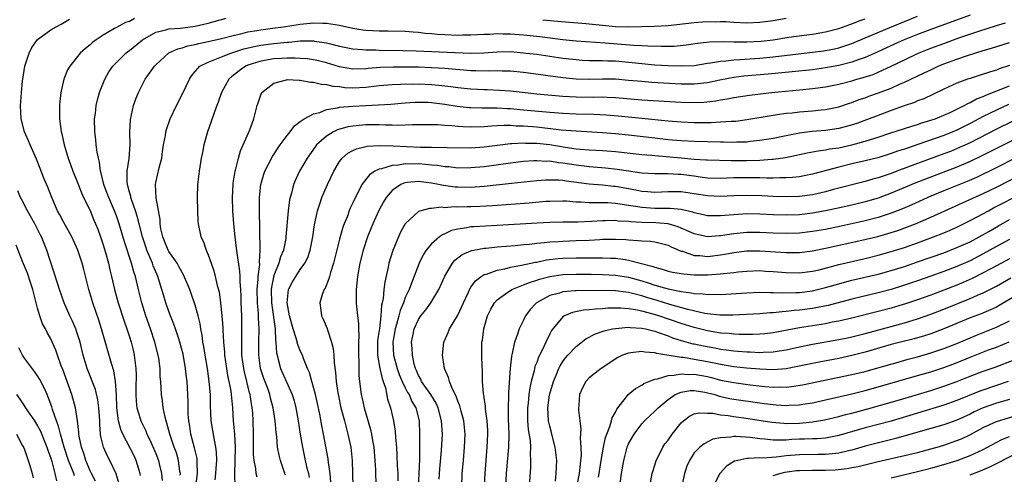
# Model space of a CAD drawing. Units: inches. Extents: x 2571000 to 2574000, y 1497000 to 1500000.
# Drawn here: x 2571850 to 2572000, y 1497409 to 1497478 of the extents above; entities that cross this region are included whole.
import ezdxf

# ---------------------------------------------------------------- set-up
doc = ezdxf.new("R2010")
doc.units = ezdxf.units.IN
doc.header["$MEASUREMENT"] = 0
doc.layers.add('LD25711497_2ft', color=4, linetype='Continuous')

msp = doc.modelspace()

# ---------------------------------------------------------------- linework, layer by layer
at = {"layer": 'LD25711497_2ft'}
for points, elevation in [([(2571880.05, 1497408.05), (2571880.17, 1497409), (2571880.2, 1497409.8), (2571880.3, 1497411), (2571880.26, 1497412.26), (2571880.17, 1497413), (2571879.95, 1497414.05), (2571879.46, 1497417), (2571879.34, 1497419.34), (2571879.32, 1497421), (2571879.15, 1497423), (2571878.86, 1497425), (2571878.51, 1497427), (2571878.32, 1497428.32), (2571878.19, 1497429), (2571878.06, 1497430.06), (2571877.87, 1497431), (2571877.76, 1497431.76), (2571877.45, 1497433), (2571877, 1497434.63), (2571876.4, 1497436.4), (2571876.18, 1497437), (2571875.23, 1497439.23), (2571875, 1497439.58), (2571874.52, 1497440.52), (2571874.24, 1497441), (2571873, 1497442.77), (2571872.88, 1497443), (2571872.35, 1497444.35), (2571872.06, 1497445), (2571871.78, 1497446.22), (2571871.66, 1497447), (2571871.65, 1497447.65), (2571871.04, 1497450.96), (2571870.94, 1497453), (2571871, 1497453.29), (2571871.53, 1497455.53), (2571871.92, 1497457), (2571872.04, 1497457.96), (2571872.19, 1497459), (2571872.46, 1497460.46), (2571872.53, 1497461), (2571872.64, 1497461.36), (2571873.21, 1497463), (2571874.17, 1497465), (2571875.13, 1497466.87), (2571876.12, 1497469), (2571876.45, 1497469.55), (2571877, 1497470.21), (2571877.71, 1497471), (2571879, 1497471.63), (2571880, 1497472), (2571881, 1497472.44), (2571882.44, 1497473), (2571884.39, 1497473.61), (2571886, 1497474), (2571887, 1497474.18), (2571889, 1497474.46), (2571889.51, 1497474.49), (2571891, 1497474.67), (2571891.33, 1497474.67), (2571893, 1497474.84), (2571893.17, 1497474.83), (2571895, 1497474.86), (2571895.18, 1497474.82), (2571897, 1497474.57), (2571897.61, 1497474.39), (2571899, 1497474.04), (2571901, 1497473.62), (2571902.46, 1497473.54), (2571903, 1497473.47), (2571904.53, 1497473.47), (2571905, 1497473.44), (2571908.6, 1497473.4), (2571910.65, 1497473.35), (2571919, 1497473), (2571920.96, 1497473.04), (2571923, 1497473.19), (2571925, 1497473.21), (2571927, 1497473.05), (2571927.42, 1497473), (2571929, 1497472.8), (2571933, 1497472.24), (2571935, 1497471.99), (2571935.93, 1497471.93), (2571937, 1497471.88), (2571937.85, 1497471.85), (2571939, 1497471.87), (2571939.82, 1497471.82), (2571941, 1497471.79), (2571943.54, 1497471.54), (2571945, 1497471.38), (2571947, 1497471.21), (2571949, 1497471.1), (2571951, 1497471.03), (2571953, 1497471.12), (2571955, 1497471.43), (2571955.49, 1497471.49), (2571957, 1497471.77), (2571957.81, 1497471.81), (2571959, 1497471.97), (2571960, 1497472), (2571963, 1497472.22), (2571965, 1497472.41), (2571968.88, 1497472.88), (2571971, 1497473.11), (2571972.67, 1497473.33), (2571973, 1497473.37), (2571974.35, 1497473.65), (2571975, 1497473.81), (2571975.91, 1497474.09), (2571977, 1497474.46), (2571979, 1497475.29), (2571983.02, 1497477), (2571985, 1497477.81), (2571987, 1497478.61)], 9394), ([(2571995, 1497478.76), (2571989, 1497476.58), (2571987, 1497475.82), (2571984.98, 1497475), (2571983.6, 1497474.39), (2571980.87, 1497473.13), (2571979, 1497472.3), (2571977.95, 1497471.95), (2571977, 1497471.6), (2571975, 1497471.08), (2571973, 1497470.72), (2571971, 1497470.46), (2571967.89, 1497470.11), (2571964.24, 1497469.76), (2571960.53, 1497469.47), (2571959, 1497469.29), (2571956.89, 1497468.89), (2571955, 1497468.48), (2571954.43, 1497468.43), (2571953, 1497468.26), (2571951, 1497468.28), (2571946.52, 1497468.52), (2571945, 1497468.64), (2571943, 1497468.84), (2571941, 1497469.02), (2571939, 1497469.04), (2571937, 1497468.97), (2571935, 1497469.01), (2571933, 1497469.22), (2571927, 1497470.03), (2571925, 1497470.24), (2571923.74, 1497470.26), (2571923, 1497470.3), (2571921.75, 1497470.25), (2571919.73, 1497470.27), (2571919, 1497470.3), (2571915, 1497470.62), (2571913, 1497470.73), (2571911, 1497470.82), (2571909, 1497470.86), (2571907.13, 1497470.87), (2571905.2, 1497470.8), (2571903.34, 1497470.66), (2571903, 1497470.61), (2571901, 1497470.56), (2571899, 1497470.89), (2571897, 1497471.49), (2571895.79, 1497471.79), (2571895, 1497471.97), (2571894.09, 1497472.09), (2571893, 1497472.18), (2571892.22, 1497472.22), (2571891, 1497472.21), (2571890.17, 1497472.17), (2571889, 1497472.09), (2571887, 1497471.77), (2571885, 1497471.14), (2571884.68, 1497471), (2571883.69, 1497470.31), (2571883, 1497469.75), (2571882.56, 1497469.44), (2571882.11, 1497469), (2571881, 1497467), (2571880.49, 1497465.51), (2571880.29, 1497465), (2571879.89, 1497463.89), (2571879.44, 1497462.56), (2571878.89, 1497461), (2571878.34, 1497459), (2571878.12, 1497457.88), (2571877.93, 1497457), (2571877.69, 1497455.69), (2571877.59, 1497455), (2571877.37, 1497453), (2571877.32, 1497451), (2571877.36, 1497449), (2571877.41, 1497447.41), (2571877.45, 1497447), (2571877.88, 1497445), (2571878.26, 1497444.26), (2571878.68, 1497443), (2571879, 1497442.28), (2571879.42, 1497441), (2571879.84, 1497439.84), (2571880.05, 1497439), (2571880.37, 1497437.63), (2571880.64, 1497436.64), (2571880.88, 1497435), (2571881.08, 1497433), (2571881.21, 1497431.21), (2571881.21, 1497430.79), (2571881.32, 1497429), (2571881.46, 1497427.46), (2571881.47, 1497427), (2571881.75, 1497425), (2571881.93, 1497423.93), (2571882.14, 1497423), (2571882.41, 1497421.59), (2571882.49, 1497421), (2571882.51, 1497420.51), (2571882.68, 1497419), (2571882.81, 1497417), (2571883, 1497415), (2571883.1, 1497413), (2571883.06, 1497410.94), (2571882.97, 1497408.97), (2571883.04, 1497407.04)], 9396), ([(2571868.68, 1497408.68), (2571868.63, 1497409), (2571868.04, 1497411), (2571867.7, 1497411.7), (2571866, 1497415), (2571865.69, 1497415.69), (2571865.35, 1497417), (2571865.09, 1497419), (2571865.02, 1497421), (2571864.88, 1497423), (2571864.61, 1497424.61), (2571864.24, 1497425.76), (2571862.73, 1497431), (2571862.32, 1497432.32), (2571861.4, 1497435), (2571860.83, 1497437), (2571860.06, 1497440.06), (2571859.8, 1497441), (2571859.12, 1497443), (2571858.22, 1497445), (2571857, 1497447.22), (2571856.39, 1497448.39), (2571856.04, 1497449), (2571855.16, 1497451), (2571854.56, 1497452.56), (2571853.97, 1497453.97), (2571853.41, 1497455.41), (2571852.82, 1497456.82), (2571851.86, 1497459), (2571851.62, 1497459.62), (2571851.01, 1497461), (2571850.49, 1497463), (2571850.39, 1497465), (2571850.45, 1497465.55), (2571850.55, 1497467), (2571850.73, 1497468.73), (2571851.06, 1497471), (2571851.71, 1497473), (2571852.14, 1497473.86), (2571853, 1497475.05), (2571855, 1497476.53), (2571855.82, 1497477), (2571856.59, 1497477.41), (2571857.85, 1497478.15)], 9386), ([(2571867.76, 1497478.24), (2571867, 1497477.8), (2571866.37, 1497477.63), (2571865, 1497476.89), (2571864.71, 1497476.71), (2571863, 1497475.74), (2571861.94, 1497475), (2571861.39, 1497474.61), (2571861, 1497474.25), (2571860.29, 1497473.71), (2571859.49, 1497473), (2571857.89, 1497471), (2571857.57, 1497470.43), (2571857.02, 1497469), (2571856.54, 1497467), (2571856.37, 1497465.63), (2571856.32, 1497465), (2571856.35, 1497464.35), (2571856.34, 1497463), (2571856.53, 1497461.47), (2571856.62, 1497461), (2571856.71, 1497460.71), (2571857.07, 1497459), (2571857.65, 1497457), (2571858.03, 1497456.03), (2571858.39, 1497455), (2571859, 1497453.54), (2571859.7, 1497451.7), (2571860.02, 1497451), (2571861, 1497449.02), (2571861.58, 1497447.58), (2571861.84, 1497447), (2571862.17, 1497446.17), (2571862.59, 1497445), (2571863, 1497443.81), (2571863.35, 1497442.65), (2571863.8, 1497441), (2571864.01, 1497440.01), (2571864.27, 1497439), (2571864.73, 1497437), (2571865.28, 1497435), (2571866.17, 1497432.17), (2571866.61, 1497431), (2571867, 1497429.79), (2571867.25, 1497429), (2571867.59, 1497427.59), (2571867.72, 1497427), (2571867.79, 1497426.21), (2571867.96, 1497425), (2571868, 1497424), (2571867.99, 1497422.01), (2571867.95, 1497421), (2571868, 1497420), (2571868.12, 1497419), (2571868.65, 1497417.35), (2571868.75, 1497417), (2571869.48, 1497415.48), (2571869.65, 1497415), (2571870.11, 1497414.11), (2571871, 1497412.04), (2571871.42, 1497411), (2571871.53, 1497410.47), (2571871.89, 1497409), (2571871.95, 1497407.95)], 9388), ([(2571874.74, 1497408.74), (2571874.75, 1497409), (2571874.69, 1497409.31), (2571874.48, 1497411), (2571874.14, 1497412.14), (2571873.82, 1497413), (2571873.12, 1497415), (2571872.68, 1497416.68), (2571872.57, 1497417), (2571872.41, 1497417.59), (2571872.14, 1497419), (2571872.04, 1497420.04), (2571871.86, 1497421), (2571871.75, 1497423), (2571871.69, 1497423.69), (2571871.65, 1497425), (2571871.45, 1497426.55), (2571871.37, 1497427), (2571870.85, 1497429), (2571870.19, 1497431), (2571869.49, 1497433), (2571868.86, 1497435), (2571868.36, 1497437), (2571867.89, 1497439), (2571867.67, 1497439.67), (2571867.32, 1497441), (2571866.24, 1497444.24), (2571865.43, 1497447), (2571865, 1497448.24), (2571864.71, 1497449), (2571863.83, 1497451), (2571863.62, 1497451.62), (2571863.09, 1497453), (2571862.7, 1497454.7), (2571862.61, 1497455), (2571862.41, 1497456.41), (2571862.26, 1497457), (2571862.07, 1497457.93), (2571861.93, 1497459), (2571861.86, 1497459.85), (2571861.7, 1497461), (2571861.69, 1497463), (2571861.8, 1497463.81), (2571861.93, 1497465), (2571862.12, 1497465.88), (2571862.43, 1497467), (2571863.22, 1497469), (2571863.87, 1497470.13), (2571864.46, 1497471), (2571865, 1497471.56), (2571866.46, 1497473), (2571866.76, 1497473.24), (2571867, 1497473.4), (2571868.96, 1497475), (2571871, 1497476.17), (2571872.54, 1497476.54), (2571873, 1497476.68), (2571874.79, 1497476.79), (2571877, 1497477.06), (2571879, 1497477.52), (2571881.71, 1497478.29)], 9390), ([(2571877.1, 1497407), (2571877.36, 1497409), (2571877.3, 1497410.69), (2571877.32, 1497411), (2571877.28, 1497411.28), (2571877, 1497412.49), (2571876.92, 1497412.92), (2571876.35, 1497415), (2571876.18, 1497416.18), (2571876.02, 1497417), (2571875.95, 1497418.05), (2571875.92, 1497419), (2571875.92, 1497419.92), (2571875.88, 1497421), (2571875.78, 1497423), (2571875.68, 1497423.68), (2571875.54, 1497425), (2571875.15, 1497427.15), (2571874.67, 1497429), (2571874.49, 1497429.51), (2571874.01, 1497431), (2571873.75, 1497431.75), (2571873.24, 1497433), (2571873, 1497433.65), (2571872.54, 1497435), (2571872.18, 1497436.18), (2571871.94, 1497437), (2571871.31, 1497439), (2571871, 1497439.7), (2571870.62, 1497440.62), (2571870.5, 1497441), (2571870.17, 1497441.83), (2571869.65, 1497443), (2571869.48, 1497443.48), (2571868.99, 1497445), (2571868.47, 1497447), (2571868.19, 1497448.19), (2571867.92, 1497449), (2571867.3, 1497450.7), (2571867.21, 1497451), (2571867.19, 1497451.19), (2571867, 1497451.82), (2571866.77, 1497452.77), (2571866.68, 1497453), (2571866.64, 1497453.36), (2571866.65, 1497455), (2571866.95, 1497456.95), (2571867.08, 1497459), (2571867.05, 1497461), (2571867.14, 1497462.86), (2571867.61, 1497465), (2571867.98, 1497466.02), (2571868.37, 1497467), (2571869, 1497468.23), (2571869.41, 1497469), (2571870.83, 1497471), (2571871, 1497471.18), (2571872.98, 1497473.02), (2571874.34, 1497473.66), (2571875, 1497473.78), (2571875.9, 1497474.1), (2571877, 1497474.29), (2571877.56, 1497474.44), (2571879, 1497474.74), (2571881, 1497475.21), (2571883, 1497475.74), (2571883.93, 1497475.93), (2571885, 1497476.2), (2571886.41, 1497476.41), (2571887, 1497476.53), (2571888.76, 1497476.76), (2571890.44, 1497477), (2571893, 1497477.41), (2571895, 1497477.6), (2571896.46, 1497477.54), (2571897, 1497477.54), (2571899, 1497477.23), (2571901, 1497476.79), (2571902.52, 1497476.52), (2571903, 1497476.46), (2571905, 1497476.35), (2571906.37, 1497476.37), (2571909, 1497476.32), (2571910.21, 1497476.21), (2571911, 1497476.17), (2571912.04, 1497476.04), (2571913, 1497475.97), (2571913.89, 1497475.89), (2571915, 1497475.82), (2571917, 1497475.74), (2571917.76, 1497475.76), (2571919, 1497475.75), (2571921, 1497475.85), (2571921.88, 1497475.88), (2571923, 1497475.95), (2571923.92, 1497475.92), (2571925, 1497475.92), (2571927, 1497475.76), (2571929.49, 1497475.49), (2571933, 1497475.07), (2571935, 1497474.87), (2571939.43, 1497474.57), (2571943.81, 1497474.19), (2571945, 1497474.14), (2571945.93, 1497474.07), (2571947.98, 1497474.02), (2571949.94, 1497474.06), (2571951.76, 1497474.24), (2571953.51, 1497474.49), (2571955.32, 1497474.68), (2571957.26, 1497474.74), (2571959, 1497474.69), (2571959.3, 1497474.7), (2571961, 1497474.68), (2571963.19, 1497474.81), (2571965, 1497475.03), (2571967.41, 1497475.41), (2571969.74, 1497475.74), (2571971, 1497475.89), (2571973, 1497476.22), (2571975, 1497476.74), (2571976.67, 1497477.33), (2571977, 1497477.43), (2571978.12, 1497477.89), (2571979, 1497478.19)], 9392), ([(2571886.42, 1497408.42), (2571886.28, 1497409), (2571886.22, 1497409.78), (2571885.97, 1497411), (2571885.89, 1497411.89), (2571885.88, 1497415), (2571885.84, 1497417), (2571885.76, 1497418.24), (2571885.69, 1497419), (2571885.58, 1497419.58), (2571885.38, 1497421), (2571885.29, 1497421.29), (2571884.89, 1497423), (2571884.49, 1497424.49), (2571884.39, 1497425), (2571884.12, 1497427), (2571884.12, 1497428.12), (2571884.09, 1497429), (2571884.09, 1497429.91), (2571884.13, 1497431), (2571884.1, 1497433), (2571884.02, 1497435), (2571884, 1497436), (2571883.95, 1497437), (2571883.85, 1497438.15), (2571883.86, 1497439), (2571883.82, 1497439.82), (2571883.39, 1497442.61), (2571883.31, 1497443.31), (2571883.09, 1497445), (2571882.88, 1497447), (2571882.72, 1497449), (2571882.67, 1497451), (2571882.79, 1497453), (2571882.81, 1497453.19), (2571883.11, 1497455), (2571883.16, 1497455.16), (2571883.61, 1497457), (2571883.9, 1497458.1), (2571884.33, 1497459), (2571885.32, 1497461.32), (2571885.93, 1497463), (2571886.45, 1497465), (2571886.58, 1497465.42), (2571887, 1497466.63), (2571887.1, 1497466.9), (2571887.16, 1497467), (2571889, 1497468.43), (2571890.91, 1497468.91), (2571891, 1497468.95), (2571892.85, 1497468.85), (2571893, 1497468.87), (2571894.57, 1497468.57), (2571895, 1497468.56), (2571896.24, 1497468.24), (2571897, 1497468.2), (2571897.95, 1497467.95), (2571899, 1497467.88), (2571899.77, 1497467.77), (2571901, 1497467.72), (2571903, 1497467.8), (2571905, 1497468.03), (2571907, 1497468.21), (2571908.25, 1497468.25), (2571909, 1497468.3), (2571910.28, 1497468.28), (2571911, 1497468.3), (2571913, 1497468.2), (2571914.11, 1497468.11), (2571915.91, 1497467.91), (2571917, 1497467.75), (2571919, 1497467.56), (2571921, 1497467.47), (2571921.46, 1497467.46), (2571923.36, 1497467.36), (2571925, 1497467.23), (2571929, 1497466.81), (2571933, 1497466.44), (2571935, 1497466.31), (2571937.71, 1497466.29), (2571939, 1497466.32), (2571939.73, 1497466.27), (2571941, 1497466.24), (2571945, 1497465.88), (2571951, 1497465.53), (2571953, 1497465.48), (2571954.46, 1497465.54), (2571956.28, 1497465.72), (2571957, 1497465.87), (2571957.99, 1497466.01), (2571959, 1497466.24), (2571961.39, 1497466.6), (2571964.74, 1497467), (2571969, 1497467.39), (2571971, 1497467.59), (2571973, 1497467.87), (2571975, 1497468.28), (2571977, 1497468.78), (2571977.75, 1497469), (2571978.74, 1497469.26), (2571980.25, 1497469.75), (2571981, 1497470.07), (2571983, 1497471), (2571985, 1497471.97), (2571987, 1497472.91), (2571989, 1497473.72), (2571991, 1497474.47), (2571993.3, 1497475.3), (2571996.32, 1497476.32), (2571999, 1497477.17), (2572000.41, 1497477.59)], 9398), ([(2571929.93, 1497478.07), (2571932.15, 1497477.85), (2571936.49, 1497477.51), (2571939, 1497477.22), (2571940.98, 1497477.02), (2571943, 1497476.96), (2571946.91, 1497477.09), (2571949, 1497477.21), (2571953, 1497477.65), (2571954.27, 1497477.73), (2571955, 1497477.79), (2571956.23, 1497477.77), (2571957, 1497477.8), (2571957.78, 1497477.78), (2571959, 1497477.68), (2571961, 1497477.57), (2571963, 1497477.67), (2571965, 1497477.95), (2571967, 1497478.29)], 9390), ([(2571890.76, 1497408.76), (2571890.67, 1497409), (2571889.99, 1497411), (2571889.79, 1497411.79), (2571889.56, 1497413), (2571889.41, 1497414.59), (2571889.31, 1497415.31), (2571889.19, 1497417), (2571888.9, 1497419), (2571888.48, 1497420.48), (2571888.38, 1497421), (2571888.05, 1497421.95), (2571887.47, 1497423.47), (2571886.97, 1497425), (2571886.67, 1497427), (2571886.68, 1497429), (2571886.74, 1497431), (2571886.65, 1497432.65), (2571886.63, 1497433.37), (2571886.47, 1497435), (2571886.43, 1497437), (2571886.6, 1497438.6), (2571886.6, 1497439), (2571886.83, 1497440.83), (2571886.81, 1497441.19), (2571886.9, 1497443), (2571886.81, 1497449.19), (2571886.82, 1497451), (2571887.01, 1497453), (2571887.46, 1497454.54), (2571887.61, 1497455), (2571888.76, 1497457.24), (2571889.56, 1497458.44), (2571889.96, 1497459), (2571891, 1497460.43), (2571891.47, 1497461), (2571892.1, 1497461.9), (2571893, 1497462.58), (2571893.6, 1497463), (2571895, 1497463.74), (2571895.97, 1497463.97), (2571897, 1497464.39), (2571898.65, 1497464.65), (2571899, 1497464.75), (2571901, 1497464.9), (2571902.99, 1497464.99), (2571904.9, 1497465.1), (2571906.77, 1497465.23), (2571909, 1497465.41), (2571910.49, 1497465.52), (2571911, 1497465.53), (2571912.49, 1497465.51), (2571913, 1497465.48), (2571915, 1497465.22), (2571916.89, 1497464.89), (2571918.71, 1497464.71), (2571919, 1497464.69), (2571920.66, 1497464.66), (2571921, 1497464.67), (2571922.63, 1497464.63), (2571923, 1497464.65), (2571924.54, 1497464.54), (2571925, 1497464.53), (2571927, 1497464.36), (2571931, 1497463.98), (2571933, 1497463.82), (2571935, 1497463.74), (2571937.69, 1497463.69), (2571939.59, 1497463.59), (2571941.43, 1497463.43), (2571945, 1497463.07), (2571949, 1497462.7), (2571951, 1497462.54), (2571953, 1497462.44), (2571953.57, 1497462.43), (2571955.57, 1497462.43), (2571957, 1497462.5), (2571958.61, 1497462.61), (2571959, 1497462.62), (2571959.35, 1497462.65), (2571961, 1497462.87), (2571965, 1497463.56), (2571965.64, 1497463.64), (2571967, 1497463.84), (2571967.91, 1497463.91), (2571969, 1497464.04), (2571971, 1497464.18), (2571972.33, 1497464.33), (2571973, 1497464.38), (2571975, 1497464.83), (2571976.62, 1497465.38), (2571977, 1497465.49), (2571978.09, 1497465.91), (2571979, 1497466.2), (2571979.58, 1497466.42), (2571981.07, 1497466.93), (2571983, 1497467.67), (2571984.24, 1497468.24), (2571985, 1497468.56), (2571988.02, 1497469.98), (2571989, 1497470.46), (2571990.16, 1497471), (2571991, 1497471.34), (2571993, 1497472.07), (2571994.62, 1497472.62), (2571997, 1497473.37), (2571998.28, 1497473.72), (2572001, 1497474.59)], 9400), ([(2572001, 1497471.1), (2571999.42, 1497470.58), (2571999, 1497470.41), (2571998.11, 1497470.11), (2571996.4, 1497469.6), (2571995, 1497469.14), (2571994.58, 1497469), (2571993, 1497468.41), (2571991, 1497467.49), (2571989.33, 1497466.67), (2571987.95, 1497466.04), (2571987, 1497465.7), (2571986.51, 1497465.49), (2571984.97, 1497464.97), (2571983, 1497464.27), (2571981, 1497463.51), (2571979.2, 1497462.81), (2571977.73, 1497462.27), (2571976.2, 1497461.8), (2571975, 1497461.49), (2571973, 1497461.19), (2571970.95, 1497461.05), (2571969, 1497460.8), (2571966.22, 1497460.22), (2571965, 1497459.99), (2571963, 1497459.66), (2571961.51, 1497459.51), (2571961, 1497459.44), (2571959.41, 1497459.41), (2571959, 1497459.38), (2571957.43, 1497459.43), (2571957, 1497459.43), (2571953, 1497459.52), (2571951, 1497459.63), (2571949, 1497459.81), (2571947, 1497460.03), (2571943, 1497460.49), (2571941, 1497460.7), (2571939, 1497460.86), (2571935, 1497461.09), (2571932.73, 1497461.27), (2571929, 1497461.69), (2571927, 1497461.87), (2571925.89, 1497461.89), (2571925, 1497461.95), (2571924.03, 1497461.97), (2571923, 1497461.91), (2571922.12, 1497461.88), (2571921, 1497461.77), (2571919, 1497461.69), (2571917.74, 1497461.74), (2571917, 1497461.79), (2571916.08, 1497461.92), (2571915, 1497461.97), (2571913.92, 1497462.08), (2571911, 1497462.05), (2571910.07, 1497462.07), (2571909, 1497462.02), (2571908.01, 1497461.99), (2571907, 1497462.04), (2571905.96, 1497462.04), (2571905, 1497462.08), (2571903, 1497462.06), (2571901.96, 1497461.96), (2571901, 1497461.89), (2571900.24, 1497461.76), (2571898.68, 1497461.32), (2571898.04, 1497461), (2571897, 1497460.35), (2571895.5, 1497459), (2571895.28, 1497458.72), (2571894.06, 1497457), (2571892.88, 1497455), (2571892.28, 1497453.72), (2571891.99, 1497453), (2571891.66, 1497451.66), (2571891.45, 1497451), (2571891.37, 1497450.63), (2571891.14, 1497449), (2571890.82, 1497445), (2571890.79, 1497444.79), (2571890.43, 1497443), (2571890, 1497442), (2571889.73, 1497441), (2571889, 1497439.14), (2571888.63, 1497437.37), (2571888.59, 1497437), (2571888.62, 1497435), (2571889.16, 1497431), (2571889.25, 1497429.25), (2571889.3, 1497429), (2571889.39, 1497427.39), (2571889.47, 1497427), (2571889.66, 1497426.34), (2571890, 1497425), (2571891.77, 1497421), (2571892.06, 1497420.06), (2571892.34, 1497419), (2571892.7, 1497417), (2571892.99, 1497415), (2571893.32, 1497413), (2571893.75, 1497411), (2571893.97, 1497410.03), (2571894.24, 1497409), (2571894.37, 1497408.37)], 9402), ([(2571897.67, 1497407.67), (2571897.57, 1497409), (2571897.31, 1497410.69), (2571897.25, 1497411.25), (2571896.56, 1497415), (2571896.29, 1497416.29), (2571895.97, 1497418.03), (2571895.63, 1497419.63), (2571895.31, 1497421), (2571894.84, 1497422.84), (2571894.77, 1497423), (2571894.39, 1497424.39), (2571894.11, 1497425), (2571893.49, 1497426.51), (2571893.32, 1497427), (2571893, 1497427.69), (2571892.63, 1497428.63), (2571892.38, 1497429.62), (2571891.9, 1497431), (2571891.36, 1497433), (2571891, 1497435), (2571891.22, 1497437), (2571891.83, 1497438.17), (2571892.32, 1497439), (2571893, 1497440.03), (2571893.69, 1497441), (2571894.13, 1497441.87), (2571894.52, 1497443), (2571894.92, 1497445), (2571895.17, 1497446.83), (2571895.28, 1497447.28), (2571895.64, 1497449), (2571895.96, 1497450.04), (2571896.31, 1497451), (2571897.15, 1497453), (2571898.1, 1497455), (2571899, 1497456.49), (2571899.4, 1497457), (2571900.25, 1497457.75), (2571901, 1497458.16), (2571901.57, 1497458.43), (2571903.2, 1497458.8), (2571905.09, 1497458.91), (2571907.14, 1497458.86), (2571911.33, 1497458.67), (2571913, 1497458.65), (2571913.37, 1497458.63), (2571915, 1497458.65), (2571915.37, 1497458.63), (2571919, 1497458.58), (2571921, 1497458.72), (2571923.02, 1497458.98), (2571925, 1497459.22), (2571925.21, 1497459.21), (2571927, 1497459.32), (2571927.3, 1497459.3), (2571929, 1497459.27), (2571931, 1497459.05), (2571933.32, 1497458.68), (2571935, 1497458.44), (2571935.63, 1497458.37), (2571937, 1497458.25), (2571939, 1497458.14), (2571941, 1497458), (2571945, 1497457.57), (2571946.56, 1497457.44), (2571947, 1497457.39), (2571948.74, 1497457.26), (2571951, 1497457.06), (2571953, 1497456.86), (2571954.76, 1497456.76), (2571955, 1497456.73), (2571958.63, 1497456.63), (2571961, 1497456.62), (2571963, 1497456.68), (2571964.82, 1497456.82), (2571965, 1497456.82), (2571966.91, 1497457.09), (2571968.56, 1497457.44), (2571969, 1497457.55), (2571970.2, 1497457.8), (2571971.87, 1497458.13), (2571973, 1497458.25), (2571973.61, 1497458.39), (2571975, 1497458.59), (2571977, 1497459.03), (2571979, 1497459.56), (2571979.83, 1497459.83), (2571981, 1497460.18), (2571982.78, 1497460.78), (2571986.12, 1497461.88), (2571987, 1497462.14), (2571987.64, 1497462.36), (2571989, 1497462.76), (2571989.67, 1497463), (2571991, 1497463.53), (2571991.97, 1497463.97), (2571994.08, 1497465), (2571994.66, 1497465.34), (2571995, 1497465.47), (2571995.99, 1497466.01), (2571997, 1497466.39), (2571997.41, 1497466.59), (2571999.32, 1497467.32), (2572001, 1497468.02)], 9404), ([(2572000.84, 1497465.16), (2571999, 1497464.31), (2571997, 1497463.33), (2571995, 1497462.28), (2571993, 1497461.28), (2571992.36, 1497461), (2571991, 1497460.44), (2571987.05, 1497459.05), (2571985.46, 1497458.54), (2571985, 1497458.37), (2571983.96, 1497458.04), (2571983, 1497457.69), (2571980.96, 1497457.04), (2571979, 1497456.57), (2571977, 1497456.13), (2571975, 1497455.63), (2571973.1, 1497455.1), (2571971, 1497454.55), (2571969.71, 1497454.29), (2571969, 1497454.17), (2571967.96, 1497454.04), (2571967, 1497453.99), (2571966.01, 1497454.01), (2571965, 1497453.96), (2571964.05, 1497453.95), (2571963, 1497453.99), (2571962.01, 1497453.99), (2571961, 1497454.02), (2571959, 1497453.99), (2571957.94, 1497453.94), (2571957, 1497453.92), (2571955, 1497453.97), (2571953.89, 1497454.11), (2571953, 1497454.25), (2571951, 1497454.53), (2571950.53, 1497454.53), (2571949, 1497454.62), (2571947.37, 1497454.63), (2571947, 1497454.61), (2571945, 1497454.73), (2571943, 1497455.01), (2571941.27, 1497455.27), (2571939.47, 1497455.47), (2571937.63, 1497455.63), (2571937, 1497455.67), (2571935.83, 1497455.83), (2571935, 1497455.92), (2571933, 1497456.25), (2571932.3, 1497456.3), (2571931, 1497456.52), (2571930.51, 1497456.51), (2571929, 1497456.61), (2571928.57, 1497456.57), (2571927, 1497456.49), (2571925, 1497456.25), (2571921, 1497455.69), (2571919, 1497455.5), (2571917, 1497455.49), (2571915.65, 1497455.65), (2571915, 1497455.69), (2571913.88, 1497455.88), (2571913, 1497455.94), (2571912.05, 1497456.05), (2571911, 1497456.11), (2571910.09, 1497456.1), (2571909, 1497456.13), (2571907.94, 1497455.94), (2571907, 1497455.9), (2571905.35, 1497455.35), (2571905, 1497455.3), (2571904.37, 1497455), (2571903.52, 1497454.48), (2571902.4, 1497453), (2571901.81, 1497451.81), (2571901.24, 1497450.76), (2571901, 1497450.2), (2571900.61, 1497449.39), (2571900.46, 1497449), (2571900.17, 1497448.17), (2571899.69, 1497447), (2571899.5, 1497446.5), (2571899, 1497444.69), (2571898.04, 1497441), (2571897.59, 1497439.59), (2571897.45, 1497439), (2571897.37, 1497438.63), (2571896.79, 1497437.21), (2571896.63, 1497437), (2571896.39, 1497436.39), (2571895.97, 1497435), (2571896.13, 1497433.87), (2571896.22, 1497433), (2571896.5, 1497432.5), (2571897.09, 1497431.09), (2571897.14, 1497430.86), (2571897.77, 1497429), (2571898.02, 1497428.02), (2571898.12, 1497427), (2571898.17, 1497425.83), (2571898.38, 1497424.38), (2571898.46, 1497423), (2571898.71, 1497421.29), (2571898.8, 1497420.8), (2571899.2, 1497419), (2571899.73, 1497417), (2571899.98, 1497415.98), (2571900.27, 1497415), (2571900.68, 1497413), (2571900.9, 1497411), (2571900.98, 1497408.98), (2571900.99, 1497407)], 9406), ([(2572001.41, 1497462.59), (2571999, 1497461.4), (2571995, 1497459.35), (2571993.4, 1497458.6), (2571991.99, 1497458.01), (2571991, 1497457.64), (2571987, 1497456.19), (2571983.83, 1497455), (2571983, 1497454.67), (2571981, 1497453.99), (2571980.21, 1497453.79), (2571979, 1497453.43), (2571974.2, 1497452.2), (2571973, 1497451.87), (2571971, 1497451.43), (2571969, 1497451.15), (2571967, 1497451.09), (2571965, 1497451.17), (2571963.27, 1497451.27), (2571961, 1497451.33), (2571959, 1497451.27), (2571957, 1497451.16), (2571955, 1497451.24), (2571953, 1497451.59), (2571951, 1497451.87), (2571949, 1497451.85), (2571947, 1497451.76), (2571945.86, 1497451.86), (2571945, 1497451.91), (2571944.1, 1497452.1), (2571941, 1497452.66), (2571940.68, 1497452.68), (2571939, 1497452.86), (2571937, 1497453.03), (2571933.5, 1497453.5), (2571933, 1497453.59), (2571932.35, 1497453.65), (2571931, 1497453.67), (2571930.34, 1497453.66), (2571929, 1497453.54), (2571925.15, 1497453.15), (2571921, 1497452.7), (2571919, 1497452.55), (2571917, 1497452.56), (2571916.58, 1497452.58), (2571914.81, 1497452.81), (2571914.04, 1497453), (2571913, 1497453.2), (2571911, 1497453.44), (2571909.27, 1497453.27), (2571909, 1497453.26), (2571908.79, 1497453.21), (2571908.33, 1497453), (2571907, 1497452.09), (2571906.07, 1497451), (2571905.67, 1497450.33), (2571904.97, 1497449.03), (2571904.05, 1497447), (2571903.26, 1497445), (2571902.6, 1497443), (2571902.08, 1497441), (2571901.72, 1497439), (2571901.53, 1497437), (2571901.53, 1497435), (2571901.57, 1497434.43), (2571901.71, 1497433), (2571901.85, 1497431.85), (2571901.87, 1497431), (2571901.93, 1497429.93), (2571901.87, 1497429), (2571901.88, 1497427.88), (2571901.86, 1497427), (2571901.91, 1497426.09), (2571901.9, 1497425), (2571901.93, 1497423.93), (2571902.02, 1497423), (2571902.27, 1497421), (2571902.41, 1497420.41), (2571902.71, 1497419), (2571903.69, 1497415.69), (2571903.84, 1497415), (2571904, 1497414), (2571904.19, 1497413), (2571904.37, 1497411), (2571904.44, 1497409.56), (2571904.5, 1497407)], 9408), ([(2572003, 1497460.46), (2571999, 1497458.47), (2571996.7, 1497457.3), (2571995, 1497456.47), (2571993, 1497455.62), (2571988.19, 1497453.81), (2571986.76, 1497453.24), (2571983, 1497451.65), (2571981, 1497450.92), (2571979, 1497450.34), (2571977, 1497449.85), (2571974.68, 1497449.32), (2571973, 1497448.96), (2571971, 1497448.6), (2571969, 1497448.36), (2571967, 1497448.3), (2571965, 1497448.38), (2571963, 1497448.48), (2571961, 1497448.51), (2571959, 1497448.39), (2571958.31, 1497448.31), (2571957, 1497448.21), (2571956.2, 1497448.2), (2571955, 1497448.23), (2571954.38, 1497448.38), (2571953, 1497448.66), (2571952.76, 1497448.76), (2571951, 1497449.17), (2571949.35, 1497449.35), (2571948.66, 1497449.34), (2571947, 1497449.35), (2571945, 1497449.48), (2571944.41, 1497449.59), (2571943, 1497449.8), (2571942.04, 1497449.96), (2571941, 1497450.1), (2571939.82, 1497450.18), (2571937.78, 1497450.22), (2571937, 1497450.19), (2571935.7, 1497450.3), (2571935, 1497450.29), (2571933.56, 1497450.44), (2571933, 1497450.45), (2571931, 1497450.42), (2571930.38, 1497450.38), (2571927.87, 1497450.13), (2571922.27, 1497449.73), (2571920.37, 1497449.63), (2571919, 1497449.59), (2571918.4, 1497449.6), (2571917, 1497449.54), (2571916.42, 1497449.58), (2571915, 1497449.46), (2571914.48, 1497449.52), (2571913, 1497449.32), (2571912.67, 1497449.33), (2571911.36, 1497449), (2571911, 1497448.89), (2571909, 1497447.02), (2571908.29, 1497445.71), (2571907.96, 1497445), (2571907.08, 1497442.92), (2571906.5, 1497441), (2571906.38, 1497440.38), (2571905.86, 1497438.14), (2571905.73, 1497437), (2571905.63, 1497435.63), (2571905.49, 1497435), (2571905.38, 1497434.62), (2571905.29, 1497433), (2571905.05, 1497431.05), (2571904.77, 1497429.23), (2571904.75, 1497428.75), (2571904.75, 1497427), (2571905.13, 1497425), (2571905.45, 1497423.45), (2571905.64, 1497423), (2571905.97, 1497422.03), (2571906.31, 1497420.31), (2571906.73, 1497419), (2571907.19, 1497417), (2571907.44, 1497415.44), (2571907.5, 1497414.5), (2571907.65, 1497413), (2571907.73, 1497411.73), (2571907.78, 1497410.22), (2571907.85, 1497409), (2571907.87, 1497407.87)], 9410), ([(2572003, 1497457.54), (2571997.93, 1497455), (2571997, 1497454.54), (2571995.95, 1497454.05), (2571994.56, 1497453.44), (2571991, 1497452.02), (2571989, 1497451.19), (2571986.11, 1497449.89), (2571984.71, 1497449.29), (2571983, 1497448.62), (2571981, 1497447.98), (2571979, 1497447.46), (2571975.35, 1497446.65), (2571973, 1497446.16), (2571971, 1497445.81), (2571969, 1497445.58), (2571967, 1497445.52), (2571965, 1497445.58), (2571963, 1497445.67), (2571961, 1497445.68), (2571959, 1497445.5), (2571957, 1497445.19), (2571956.82, 1497445.18), (2571955, 1497445.04), (2571953, 1497445.48), (2571952.16, 1497445.84), (2571951, 1497446.36), (2571950.55, 1497446.55), (2571949, 1497446.99), (2571947.13, 1497447.13), (2571945, 1497447.19), (2571943.3, 1497447.3), (2571943, 1497447.34), (2571941.43, 1497447.43), (2571941, 1497447.49), (2571939.47, 1497447.47), (2571939, 1497447.48), (2571937.37, 1497447.37), (2571935.27, 1497447.27), (2571933, 1497447.23), (2571931, 1497447.18), (2571929.08, 1497447.08), (2571923, 1497446.73), (2571919.44, 1497446.56), (2571919, 1497446.52), (2571918.39, 1497446.39), (2571917, 1497446.21), (2571916.04, 1497445.96), (2571915, 1497445.48), (2571914.65, 1497445.35), (2571914.18, 1497445), (2571913, 1497443.98), (2571912.17, 1497443), (2571911.71, 1497442.29), (2571911.09, 1497441), (2571909.96, 1497437.96), (2571909.57, 1497437), (2571909, 1497435.78), (2571908.72, 1497435), (2571908.2, 1497433.8), (2571908.02, 1497433), (2571907.67, 1497431.67), (2571907.46, 1497431), (2571907.09, 1497429), (2571907.18, 1497427), (2571907.74, 1497425), (2571908.07, 1497424.07), (2571908.53, 1497423), (2571909, 1497422.02), (2571909.34, 1497421.34), (2571909.57, 1497421), (2571909.98, 1497419.98), (2571910.59, 1497419), (2571911.1, 1497417), (2571911.18, 1497415), (2571911.14, 1497411.14), (2571911.08, 1497409), (2571910.95, 1497406.95)], 9412), ([(2571914.15, 1497408.15), (2571914.27, 1497409.73), (2571914.51, 1497412.51), (2571914.64, 1497415), (2571914.53, 1497417), (2571913.99, 1497419), (2571913.68, 1497419.68), (2571912.87, 1497421), (2571911.48, 1497423), (2571911.34, 1497423.34), (2571911, 1497423.93), (2571910.69, 1497424.69), (2571910.54, 1497425), (2571910.34, 1497425.66), (2571910.07, 1497427), (2571910.03, 1497428.03), (2571909.95, 1497429), (2571910.19, 1497430.19), (2571910.37, 1497431), (2571911, 1497432.44), (2571911.36, 1497433), (2571912.1, 1497433.9), (2571912.87, 1497435), (2571914.08, 1497437), (2571915, 1497439.04), (2571916.19, 1497441), (2571916.55, 1497441.45), (2571917.67, 1497442.33), (2571919, 1497442.91), (2571919.07, 1497442.93), (2571919.39, 1497443), (2571921, 1497443.29), (2571921.32, 1497443.32), (2571923, 1497443.49), (2571925.71, 1497443.71), (2571927, 1497443.85), (2571927.93, 1497443.93), (2571929, 1497444.08), (2571930.16, 1497444.16), (2571931, 1497444.27), (2571932.33, 1497444.33), (2571933, 1497444.38), (2571935, 1497444.44), (2571937, 1497444.53), (2571938.64, 1497444.64), (2571939, 1497444.65), (2571941, 1497444.69), (2571942.6, 1497444.6), (2571943, 1497444.56), (2571944.48, 1497444.48), (2571945, 1497444.4), (2571946.35, 1497444.35), (2571947, 1497444.24), (2571948.03, 1497444.03), (2571949, 1497443.76), (2571949.49, 1497443.49), (2571951, 1497442.85), (2571951.18, 1497442.82), (2571953, 1497442.2), (2571953.82, 1497442.18), (2571955, 1497442.04), (2571957, 1497442.27), (2571957.63, 1497442.37), (2571959, 1497442.64), (2571961, 1497442.87), (2571963, 1497442.88), (2571967, 1497442.64), (2571967.37, 1497442.63), (2571969, 1497442.66), (2571971, 1497442.9), (2571973, 1497443.28), (2571978.49, 1497444.49), (2571980.93, 1497445.08), (2571983, 1497445.66), (2571984.01, 1497445.99), (2571985.48, 1497446.52), (2571986.69, 1497447), (2571989, 1497447.99), (2571991.16, 1497449), (2571997, 1497451.64), (2571999, 1497452.6), (2572003.26, 1497454.74)], 9414), ([(2571865.45, 1497407.45), (2571864.96, 1497408.97), (2571864.03, 1497411), (2571863.65, 1497411.65), (2571863.06, 1497413), (2571863, 1497413.22), (2571862.65, 1497414.65), (2571862.6, 1497415), (2571862.47, 1497416.47), (2571862.46, 1497417), (2571862.35, 1497419), (2571862.2, 1497420.2), (2571861.8, 1497421.8), (2571860.53, 1497425), (2571859.95, 1497427), (2571859.47, 1497429), (2571859, 1497430.5), (2571858.83, 1497431), (2571858.28, 1497432.28), (2571857.94, 1497433), (2571857.07, 1497435), (2571856.36, 1497437), (2571856.03, 1497437.97), (2571854.42, 1497443), (2571853.62, 1497445), (2571853.4, 1497445.4), (2571852.59, 1497447), (2571851.46, 1497449), (2571850.63, 1497450.63), (2571850.42, 1497451), (2571850, 1497452)], 9384), ([(2571917.61, 1497407), (2571917.68, 1497409), (2571917.84, 1497411), (2571918.02, 1497413), (2571918.1, 1497415), (2571917.9, 1497417), (2571917.49, 1497418.51), (2571917.3, 1497419.3), (2571917, 1497420.01), (2571916.75, 1497420.75), (2571916.19, 1497421.81), (2571915.72, 1497423), (2571915.59, 1497423.59), (2571914.96, 1497425), (2571914.67, 1497427), (2571914.87, 1497429), (2571914.9, 1497429.1), (2571915.53, 1497430.47), (2571915.74, 1497431), (2571917, 1497433.1), (2571917.6, 1497434.4), (2571917.85, 1497435), (2571918.6, 1497436.6), (2571918.77, 1497437), (2571919, 1497437.36), (2571919.68, 1497438.32), (2571920.57, 1497439), (2571921, 1497439.27), (2571921.36, 1497439.36), (2571923, 1497439.97), (2571924.17, 1497440.17), (2571925, 1497440.38), (2571926.69, 1497440.69), (2571928.83, 1497441.17), (2571929, 1497441.19), (2571930.5, 1497441.5), (2571932.29, 1497441.71), (2571933, 1497441.76), (2571935, 1497441.82), (2571936.18, 1497441.82), (2571937, 1497441.84), (2571938.18, 1497441.82), (2571939, 1497441.84), (2571940.22, 1497441.78), (2571941, 1497441.77), (2571942.45, 1497441.55), (2571943, 1497441.49), (2571946.56, 1497440.56), (2571947, 1497440.38), (2571948.1, 1497440.1), (2571949, 1497439.81), (2571949.66, 1497439.66), (2571951.38, 1497439.38), (2571953, 1497439.26), (2571955, 1497439.25), (2571957, 1497439.39), (2571957.46, 1497439.46), (2571959, 1497439.61), (2571959.69, 1497439.69), (2571961, 1497439.81), (2571963, 1497439.88), (2571963.82, 1497439.82), (2571965, 1497439.76), (2571967, 1497439.57), (2571969, 1497439.52), (2571971, 1497439.78), (2571972.02, 1497440.02), (2571975, 1497440.81), (2571979, 1497441.74), (2571981, 1497442.22), (2571983, 1497442.77), (2571985, 1497443.41), (2571987, 1497444.11), (2571989.45, 1497445), (2571991, 1497445.63), (2571991.96, 1497446.04), (2571993, 1497446.51), (2571995, 1497447.5), (2571996.06, 1497448.06), (2571997.78, 1497449), (2571998.58, 1497449.42), (2572003, 1497451.68)], 9416), ([(2571920.89, 1497404.89), (2571921.16, 1497409), (2571921.48, 1497413), (2571921.57, 1497415), (2571921.56, 1497415.56), (2571921.48, 1497417), (2571921.23, 1497418.77), (2571921.2, 1497419.2), (2571920.93, 1497420.93), (2571920.89, 1497421.11), (2571920.75, 1497423), (2571920.73, 1497424.73), (2571920.69, 1497425.31), (2571920.64, 1497427), (2571920.66, 1497428.66), (2571920.67, 1497429), (2571920.73, 1497429.27), (2571920.95, 1497431), (2571921.52, 1497433), (2571922.01, 1497433.99), (2571922.59, 1497435), (2571923, 1497435.44), (2571924.48, 1497436.48), (2571925, 1497436.87), (2571925.22, 1497437), (2571927, 1497437.69), (2571927.91, 1497438.09), (2571929, 1497438.41), (2571929.43, 1497438.57), (2571931.01, 1497438.99), (2571933, 1497439.27), (2571935, 1497439.34), (2571937.32, 1497439.32), (2571939, 1497439.28), (2571941, 1497439.19), (2571943, 1497438.9), (2571945, 1497438.34), (2571946, 1497438), (2571947, 1497437.67), (2571949, 1497437.09), (2571950.76, 1497436.76), (2571951, 1497436.69), (2571952.52, 1497436.52), (2571953, 1497436.41), (2571954.35, 1497436.35), (2571955, 1497436.24), (2571956.28, 1497436.28), (2571957, 1497436.26), (2571961, 1497436.51), (2571963, 1497436.58), (2571964.56, 1497436.56), (2571965, 1497436.57), (2571966.5, 1497436.5), (2571968.53, 1497436.53), (2571969, 1497436.56), (2571971, 1497436.82), (2571971.77, 1497437), (2571973, 1497437.31), (2571975, 1497437.89), (2571975.87, 1497438.13), (2571977, 1497438.41), (2571981, 1497439.36), (2571983, 1497439.9), (2571985, 1497440.52), (2571987, 1497441.2), (2571991, 1497442.61), (2571993, 1497443.38), (2571995, 1497444.28), (2571996.37, 1497445), (2571997.84, 1497445.84), (2571999.3, 1497446.7), (2572001, 1497447.65)], 9418), ([(2572001, 1497444.63), (2571999, 1497443.54), (2571997, 1497442.41), (2571995, 1497441.38), (2571993, 1497440.51), (2571991, 1497439.74), (2571989.03, 1497439.03), (2571987, 1497438.32), (2571985, 1497437.64), (2571983, 1497437.02), (2571981, 1497436.49), (2571977, 1497435.53), (2571973.41, 1497434.59), (2571971.75, 1497434.25), (2571971, 1497434.13), (2571969, 1497433.85), (2571968.2, 1497433.8), (2571967, 1497433.64), (2571966.38, 1497433.62), (2571965, 1497433.46), (2571964.55, 1497433.45), (2571963, 1497433.32), (2571958.88, 1497433.12), (2571956.9, 1497433.1), (2571955, 1497433.31), (2571954.63, 1497433.37), (2571952.04, 1497433.96), (2571949.27, 1497434.73), (2571947.33, 1497435.33), (2571945.79, 1497435.79), (2571945, 1497436.05), (2571944.22, 1497436.22), (2571943, 1497436.57), (2571942.6, 1497436.6), (2571941, 1497436.81), (2571939, 1497436.83), (2571935, 1497436.82), (2571934.79, 1497436.79), (2571933, 1497436.65), (2571932.47, 1497436.47), (2571931, 1497436.09), (2571928.99, 1497435), (2571928.03, 1497433.97), (2571927.31, 1497433), (2571927, 1497432.33), (2571926.35, 1497431), (2571926.05, 1497430.05), (2571925.64, 1497429), (2571925.28, 1497427.28), (2571925.15, 1497426.85), (2571924.98, 1497425.02), (2571924.69, 1497421.31), (2571924.7, 1497420.7), (2571924.64, 1497419), (2571924.68, 1497417.32), (2571924.76, 1497415), (2571924.69, 1497413), (2571924.33, 1497409), (2571924.23, 1497407)], 9420), ([(2571861.82, 1497407.82), (2571861.2, 1497409), (2571861, 1497409.42), (2571860.36, 1497411), (2571860.05, 1497412.05), (2571859.68, 1497413), (2571859.33, 1497414.67), (2571859.29, 1497415), (2571859.28, 1497415.28), (2571859.1, 1497417), (2571858.79, 1497419), (2571858.21, 1497421), (2571856.84, 1497424.84), (2571856.62, 1497425.38), (2571856.03, 1497427), (2571855.77, 1497427.77), (2571855, 1497429.52), (2571854.46, 1497430.46), (2571854.19, 1497431), (2571853.76, 1497431.76), (2571853.34, 1497433), (2571853, 1497434.14), (2571852.8, 1497435), (2571852.29, 1497437), (2571851.91, 1497438.09), (2571851.48, 1497439.48), (2571850.71, 1497441.29), (2571849.75, 1497443.75)], 9382), ([(2572001, 1497441.68), (2571999, 1497440.62), (2571997, 1497439.53), (2571995.32, 1497438.68), (2571993.93, 1497438.07), (2571993, 1497437.68), (2571991, 1497436.88), (2571989, 1497436.14), (2571987, 1497435.44), (2571985.18, 1497434.82), (2571983.64, 1497434.36), (2571983, 1497434.17), (2571981, 1497433.64), (2571977, 1497432.66), (2571975, 1497432.2), (2571974.01, 1497432.01), (2571973, 1497431.8), (2571969, 1497431.15), (2571965, 1497430.41), (2571963.74, 1497430.26), (2571963, 1497430.2), (2571961.85, 1497430.15), (2571961, 1497430.15), (2571959.85, 1497430.15), (2571959, 1497430.2), (2571958.29, 1497430.29), (2571957, 1497430.37), (2571955, 1497430.71), (2571953, 1497431.22), (2571951, 1497431.85), (2571947.61, 1497433), (2571946.73, 1497433.27), (2571945, 1497433.72), (2571944.07, 1497433.93), (2571943, 1497434.08), (2571941.83, 1497434.17), (2571939.86, 1497434.14), (2571939, 1497434.06), (2571937.97, 1497434.03), (2571937, 1497433.9), (2571936.15, 1497433.85), (2571934.48, 1497433.52), (2571933.23, 1497433), (2571933, 1497432.86), (2571931.25, 1497430.75), (2571931, 1497430.28), (2571930.37, 1497429), (2571929.87, 1497427.87), (2571929.29, 1497426.71), (2571929, 1497425.89), (2571928.74, 1497425.26), (2571928.61, 1497424.61), (2571928.18, 1497423), (2571927.96, 1497422.04), (2571927.81, 1497421), (2571927.68, 1497419.68), (2571927.59, 1497419), (2571927.61, 1497417), (2571927.72, 1497415.72), (2571927.99, 1497414.01), (2571928.05, 1497413), (2571928.01, 1497412.01), (2571928.08, 1497411), (2571928.04, 1497409.96), (2571927.84, 1497407)], 9422), ([(2571931.85, 1497407.85), (2571931.98, 1497409), (2571932.01, 1497409.99), (2571932.07, 1497411), (2571931.83, 1497413), (2571931.41, 1497414.59), (2571931.25, 1497415.25), (2571931, 1497416.18), (2571930.82, 1497417), (2571930.7, 1497419), (2571930.96, 1497420.96), (2571931, 1497421.15), (2571931.55, 1497423), (2571931.98, 1497423.98), (2571932.39, 1497425), (2571932.59, 1497425.41), (2571933, 1497426.06), (2571933.4, 1497426.6), (2571933.74, 1497427), (2571935, 1497428.35), (2571936.5, 1497429.5), (2571937, 1497429.75), (2571937.81, 1497430.19), (2571939.3, 1497430.7), (2571940.53, 1497431), (2571941, 1497431.09), (2571943, 1497431.27), (2571943.23, 1497431.23), (2571945, 1497431.13), (2571945.57, 1497431), (2571947, 1497430.64), (2571947.54, 1497430.46), (2571949, 1497429.93), (2571949.67, 1497429.67), (2571951, 1497429.24), (2571952.76, 1497428.76), (2571953, 1497428.72), (2571954.41, 1497428.41), (2571956.11, 1497428.11), (2571957, 1497427.94), (2571957.84, 1497427.84), (2571959, 1497427.66), (2571959.63, 1497427.63), (2571961, 1497427.51), (2571961.51, 1497427.51), (2571963, 1497427.44), (2571963.48, 1497427.48), (2571965, 1497427.51), (2571965.62, 1497427.62), (2571967, 1497427.83), (2571969, 1497428.27), (2571971, 1497428.67), (2571975, 1497429.39), (2571976.33, 1497429.67), (2571977, 1497429.82), (2571979, 1497430.33), (2571983, 1497431.39), (2571985, 1497431.94), (2571987, 1497432.55), (2571989, 1497433.24), (2571991, 1497434), (2571995, 1497435.63), (2571996.13, 1497436.13), (2571997, 1497436.49), (2571999, 1497437.52), (2572001.22, 1497438.78)], 9424), ([(2572003, 1497436.63), (2571999.43, 1497434.57), (2571999, 1497434.34), (2571998.09, 1497433.91), (2571996.69, 1497433.31), (2571995, 1497432.67), (2571991, 1497431.03), (2571989, 1497430.28), (2571988.03, 1497429.97), (2571986.48, 1497429.52), (2571984.42, 1497429), (2571983, 1497428.62), (2571979, 1497427.46), (2571977, 1497426.94), (2571975, 1497426.52), (2571972.04, 1497425.96), (2571971, 1497425.76), (2571968.73, 1497425.27), (2571967, 1497424.95), (2571965, 1497424.79), (2571963, 1497424.87), (2571960.95, 1497425.05), (2571959, 1497425.25), (2571957, 1497425.59), (2571956.26, 1497425.74), (2571955, 1497426.02), (2571953, 1497426.37), (2571951.37, 1497426.63), (2571951, 1497426.65), (2571947.28, 1497427.28), (2571947, 1497427.38), (2571945.47, 1497427.47), (2571945, 1497427.59), (2571943.34, 1497427.34), (2571943, 1497427.33), (2571942.09, 1497427), (2571941.35, 1497426.65), (2571938.8, 1497425), (2571937, 1497423.58), (2571936.47, 1497423), (2571935.97, 1497422.03), (2571935.5, 1497421), (2571935.42, 1497419.42), (2571935.37, 1497419), (2571935.35, 1497418.65), (2571935.56, 1497417), (2571935.74, 1497415.74), (2571935.62, 1497414.38), (2571935.73, 1497413), (2571935.76, 1497411.76), (2571935.69, 1497411), (2571935.6, 1497410.4), (2571935.47, 1497409), (2571935.08, 1497406.92)], 9426), ([(2571938.43, 1497408.43), (2571938.53, 1497409), (2571938.82, 1497411), (2571939, 1497412.12), (2571939.16, 1497413), (2571939.5, 1497414.5), (2571939.67, 1497415), (2571940.15, 1497416.15), (2571940.41, 1497417), (2571940.52, 1497417.48), (2571941, 1497418.35), (2571941.2, 1497418.8), (2571942.68, 1497420.68), (2571942.91, 1497421), (2571944.06, 1497421.94), (2571945, 1497422.44), (2571945.32, 1497422.68), (2571946.07, 1497423), (2571947, 1497423.37), (2571947.41, 1497423.41), (2571949, 1497423.94), (2571949.95, 1497423.95), (2571951, 1497424.18), (2571952.09, 1497424.09), (2571953, 1497424.11), (2571955, 1497423.74), (2571955.6, 1497423.6), (2571957, 1497423.23), (2571959, 1497422.83), (2571961.5, 1497422.5), (2571963.76, 1497422.24), (2571965, 1497422.13), (2571966.17, 1497422.17), (2571967, 1497422.14), (2571967.78, 1497422.22), (2571969.5, 1497422.5), (2571977, 1497424.05), (2571979, 1497424.53), (2571980.93, 1497425.07), (2571984.03, 1497425.97), (2571985.59, 1497426.41), (2571987, 1497426.77), (2571989, 1497427.34), (2571991, 1497428.01), (2571993, 1497428.81), (2571995.95, 1497430.05), (2571999, 1497431.27), (2572001, 1497432.25)], 9428), ([(2571941.67, 1497407), (2571941.9, 1497409), (2571942.25, 1497411), (2571942.78, 1497413), (2571943, 1497413.52), (2571943.53, 1497414.47), (2571943.84, 1497415), (2571945, 1497416.54), (2571945.41, 1497417), (2571946.21, 1497417.79), (2571947, 1497418.5), (2571947.48, 1497419), (2571949, 1497420.24), (2571950.11, 1497421), (2571951, 1497421.39), (2571952.38, 1497421.62), (2571953, 1497421.64), (2571954.62, 1497421.38), (2571955, 1497421.3), (2571956.12, 1497421), (2571956.78, 1497420.78), (2571958.43, 1497420.43), (2571959, 1497420.33), (2571963, 1497419.75), (2571963.67, 1497419.67), (2571965, 1497419.49), (2571965.47, 1497419.47), (2571967, 1497419.35), (2571967.38, 1497419.38), (2571969, 1497419.44), (2571969.54, 1497419.54), (2571971, 1497419.76), (2571973, 1497420.2), (2571974.56, 1497420.56), (2571977, 1497421.14), (2571979, 1497421.63), (2571981, 1497422.18), (2571987, 1497423.89), (2571989, 1497424.47), (2571991, 1497425.12), (2571992.36, 1497425.64), (2571993.79, 1497426.21), (2571995, 1497426.71), (2571997.8, 1497427.8), (2571999, 1497428.25), (2572000.95, 1497429.05)], 9430), ([(2571858.62, 1497408.62), (2571858.51, 1497409), (2571858.23, 1497409.77), (2571857.73, 1497411), (2571857.05, 1497413), (2571856.47, 1497415), (2571856.2, 1497416.2), (2571855.87, 1497417), (2571855.26, 1497418.74), (2571855.15, 1497419.15), (2571854.63, 1497420.63), (2571854.44, 1497421), (2571854.02, 1497422.02), (2571853.33, 1497423.33), (2571853, 1497423.87), (2571852.53, 1497424.53), (2571851, 1497426.54), (2571850.71, 1497427), (2571850.14, 1497428.14)], 9380), ([(2571946.21, 1497407), (2571946.6, 1497409), (2571946.69, 1497409.31), (2571947, 1497410.29), (2571947.21, 1497411), (2571947.44, 1497411.44), (2571948.2, 1497413), (2571948.51, 1497413.49), (2571949, 1497414.09), (2571949.65, 1497415), (2571951, 1497416.7), (2571951.35, 1497417), (2571952.28, 1497417.72), (2571953, 1497418.06), (2571953.76, 1497418.24), (2571955, 1497418.18), (2571955.84, 1497418.16), (2571957, 1497417.92), (2571958.18, 1497417.82), (2571959, 1497417.67), (2571960.53, 1497417.47), (2571964.81, 1497416.81), (2571966.64, 1497416.64), (2571967, 1497416.63), (2571969, 1497416.67), (2571971, 1497416.85), (2571972.85, 1497417.15), (2571975, 1497417.65), (2571976.04, 1497417.96), (2571977, 1497418.19), (2571979.21, 1497418.79), (2571984.23, 1497420.23), (2571989, 1497421.63), (2571991, 1497422.28), (2571993, 1497423.02), (2571995, 1497423.8), (2571997, 1497424.55), (2571998.81, 1497425.19), (2572001.72, 1497426.28)], 9432), ([(2572000.78, 1497423), (2571999, 1497422.41), (2571996.47, 1497421.53), (2571993, 1497420.1), (2571991, 1497419.39), (2571987, 1497418.2), (2571983, 1497416.97), (2571979, 1497415.93), (2571975, 1497414.77), (2571973, 1497414.4), (2571971.71, 1497414.29), (2571971, 1497414.28), (2571969.79, 1497414.21), (2571969, 1497414.2), (2571967.85, 1497414.15), (2571967, 1497414.09), (2571966.05, 1497414.05), (2571965, 1497414.09), (2571963.76, 1497414.23), (2571963, 1497414.27), (2571961.52, 1497414.48), (2571959.35, 1497414.65), (2571959, 1497414.64), (2571958.54, 1497414.54), (2571957, 1497414.45), (2571955.8, 1497414.2), (2571954.48, 1497413.52), (2571953.83, 1497413), (2571953, 1497412.12), (2571952.25, 1497411), (2571951.88, 1497410.12), (2571951.51, 1497409), (2571951.1, 1497407.1)], 9434), ([(2571849.77, 1497421), (2571850.32, 1497420.32), (2571851.48, 1497418.52), (2571852.54, 1497417), (2571853, 1497416.26), (2571853.44, 1497415.44), (2571854.43, 1497413), (2571854.56, 1497412.56), (2571855, 1497411.33), (2571855.16, 1497410.84), (2571855.65, 1497409), (2571855.86, 1497407.86)], 9378), ([(2572001, 1497420.28), (2571999, 1497419.69), (2571997, 1497419.01), (2571995.63, 1497418.37), (2571995, 1497418.05), (2571993, 1497417.13), (2571991, 1497416.42), (2571989, 1497415.84), (2571987.41, 1497415.41), (2571983.69, 1497414.31), (2571981.87, 1497413.87), (2571979, 1497413.15), (2571977, 1497412.57), (2571976.46, 1497412.46), (2571975, 1497412.09), (2571974, 1497412), (2571973, 1497411.87), (2571971.88, 1497411.88), (2571969, 1497411.85), (2571967, 1497411.68), (2571965.49, 1497411.49), (2571963.35, 1497411.35), (2571963, 1497411.37), (2571961.27, 1497411.26), (2571961, 1497411.29), (2571959.61, 1497411), (2571959.12, 1497410.88), (2571957.88, 1497410.12), (2571956.94, 1497409.06), (2571956.91, 1497409), (2571955.88, 1497407)], 9436), ([(2571965, 1497408.68), (2571966.05, 1497409), (2571966.81, 1497409.19), (2571968.56, 1497409.44), (2571969, 1497409.48), (2571971, 1497409.51), (2571973, 1497409.51), (2571974.43, 1497409.57), (2571976.26, 1497409.74), (2571977, 1497409.89), (2571977.96, 1497410.04), (2571981, 1497410.81), (2571985, 1497411.73), (2571987, 1497412.22), (2571989, 1497412.73), (2571989.96, 1497413), (2571991, 1497413.31), (2571993, 1497414.01), (2571993.7, 1497414.3), (2571995.06, 1497414.94), (2571997, 1497416), (2571999, 1497416.92), (2572002.14, 1497417.86)], 9438), ([(2571849.78, 1497415), (2571850.68, 1497413.32), (2571850.89, 1497412.89), (2571851, 1497412.63), (2571851.59, 1497411), (2571851.8, 1497410.2), (2571852.17, 1497409), (2571852.32, 1497408.32)], 9376), ([(2571983, 1497408.33), (2571987, 1497409.29), (2571989, 1497409.8), (2571991, 1497410.35), (2571993.03, 1497410.97), (2571995, 1497411.73), (2571997, 1497412.67), (2571997.66, 1497413), (2571999.84, 1497414.16), (2572001, 1497414.62)], 9440), ([(2571995, 1497408.79), (2571996.6, 1497409.4), (2571998, 1497410), (2571999.34, 1497410.66), (2572002.17, 1497412.17)], 9442)]:
    msp.add_lwpolyline(points, dxfattribs=dict(at, elevation=elevation))

doc.saveas('drawing.dxf')
